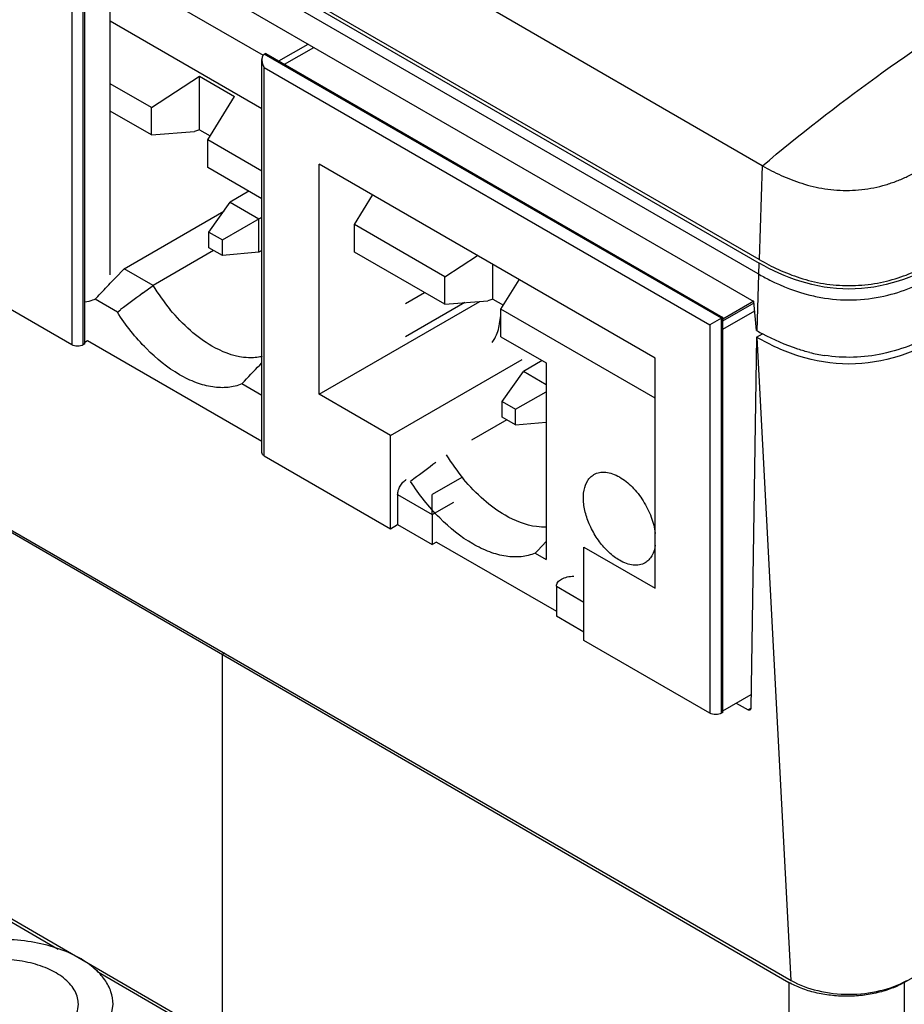
# Model space of a CAD drawing. Units: inches. Extents: x 1.5 to 21.1, y 2.8 to 15.8.
# Drawn here: x 2.7 to 3.3, y 13.7 to 14.4 of the extents above; entities that cross this region are included whole.
import ezdxf

# ---------------------------------------------------------------- set-up
doc = ezdxf.new("R2010")
doc.units = ezdxf.units.IN
doc.header["$LTSCALE"] = 1.21
doc.header["$MEASUREMENT"] = 0
doc.layers.get('0').update_dxf_attribs({"linetype": 'CONTINUOUS'})
doc.layers.add('02___PRT_ALL_AXES', color=7, linetype='CONTINUOUS')
doc.layers.add('COPY_GEOM', color=7, linetype='CONTINUOUS')

msp = doc.modelspace()

# ---------------------------------------------------------------- linework, layer by layer
at = {"color": 7, "linetype": 'Continuous'}
for p, q in [((2.43016, 14.65494), (3.23276, 14.19157)), ((3.23283, 14.19402), (2.43023, 14.65739)), ((2.43221, 14.62382), (3.22896, 14.16382)), ((3.3377, 13.67115), (4.90143, 14.57168)), ((2.74492, 14.13304), (2.74492, 14.41874)), ((2.77865, 14.39685), (2.87397, 14.34182)), ((2.99921, 14.39872), (3.23485, 14.26206)), ((2.87305, 14.30314), (2.76339, 14.36645)), ((2.88522, 14.33773), (2.90648, 14.35)), ((2.8894, 14.33532), (2.91065, 14.34759)), ((2.87305, 14.05445), (2.87305, 14.33873)), ((2.87478, 14.34255), (2.87396, 14.34183)), ((2.87583, 14.34316), (2.87478, 14.34255)), ((2.87583, 14.34316), (3.20656, 14.15221)), ((2.79315, 14.3041), (2.82801, 14.32672)), ((2.82801, 14.28791), (2.82801, 14.32672)), ((2.82801, 14.32672), (2.85328, 14.31213)), ((2.79315, 14.3041), (2.76339, 14.32127)), ((2.83386, 14.28059), (2.85328, 14.31213)), ((2.79315, 14.28421), (2.79315, 14.3041)), ((2.79315, 14.28421), (2.76339, 14.30138)), ((2.82801, 14.28791), (2.82434, 14.28672)), ((2.82801, 14.28791), (2.83557, 14.28355)), ((2.79315, 14.28421), (2.82434, 14.28672)), ((2.83386, 14.2607), (2.83386, 14.28059)), ((2.87305, 14.25796), (2.83386, 14.28059)), ((2.87305, 14.23807), (2.83386, 14.2607)), ((2.91446, 14.09664), (2.91446, 14.26299)), ((3.15749, 14.12268), (2.91446, 14.26299)), ((2.86372, 14.24346), (2.85004, 14.23557)), ((2.93993, 14.21936), (2.95307, 14.2407)), ((2.83476, 14.21382), (2.85004, 14.23557)), ((2.85004, 14.23557), (2.87092, 14.22351)), ((2.7734, 14.18747), (2.84549, 14.22909)), ((2.84445, 14.20823), (2.87305, 14.22474)), ((2.87092, 14.1994), (2.87092, 14.22351)), ((2.93993, 14.19947), (2.93993, 14.21936)), ((3.00528, 14.18163), (2.93993, 14.21936)), ((2.83476, 14.20263), (2.83476, 14.21382)), ((2.83476, 14.21382), (2.84445, 14.20823)), ((2.84445, 14.19704), (2.83476, 14.20263)), ((2.84445, 14.19704), (2.84445, 14.20823)), ((2.83811, 14.2007), (2.7943, 14.1754)), ((2.87092, 14.1994), (2.84445, 14.19704)), ((2.87305, 14.20063), (2.87092, 14.1994)), ((3.00528, 14.16174), (2.93993, 14.19947)), ((3.00528, 14.18163), (3.02888, 14.19693)), ((3.04015, 14.16543), (3.04015, 14.19043)), ((2.73552, 14.13244), (2.64428, 14.18512)), ((2.76717, 14.18089), (2.7634, 14.1769)), ((2.7734, 14.18747), (2.76717, 14.18089)), ((2.7943, 14.1754), (2.7734, 14.18747)), ((3.00528, 14.16174), (3.00528, 14.18163)), ((2.78662, 14.16966), (2.7943, 14.1754)), ((3.04599, 14.15812), (3.05914, 14.17946)), ((2.75434, 14.16738), (2.75241, 14.16536)), ((2.97699, 14.16228), (2.99067, 14.17017)), ((2.40339, 14.16365), (3.25419, 13.67121)), ((2.40406, 14.16444), (3.25593, 13.67262)), ((2.76853, 14.15605), (2.75241, 14.16536)), ((2.91446, 14.09664), (3.03077, 14.16379)), ((3.01984, 14.16291), (2.97699, 14.13817)), ((3.00528, 14.16174), (3.03647, 14.16425)), ((3.04015, 14.16543), (3.03647, 14.16425)), ((3.04015, 14.16543), (3.0477, 14.16107)), ((3.20655, 14.1498), (3.22904, 14.16279)), ((3.22891, 14.16391), (3.20656, 14.15101)), ((3.23072, 14.14284), (3.22896, 14.16382)), ((2.76853, 14.15605), (2.77088, 14.15783)), ((3.04599, 14.13823), (3.04599, 14.15812)), ((3.15749, 14.09375), (3.04599, 14.15812)), ((3.20656, 14.14378), (3.22953, 14.15704)), ((3.20551, 14.15161), (3.19716, 14.14679)), ((3.20656, 14.15221), (3.20551, 14.15161)), ((3.20656, 13.86652), (3.20656, 14.15221)), ((3.04599, 14.13823), (3.07867, 14.11936)), ((3.23072, 14.14284), (3.2313, 14.14251)), ((3.23083, 14.13796), (3.23516, 14.14045)), ((2.74492, 14.13304), (2.74387, 14.13244)), ((2.74492, 14.13425), (2.747, 14.13545)), ((2.747, 14.13545), (2.87305, 14.06268)), ((3.23083, 14.13796), (3.22674, 13.86953)), ((3.23083, 14.13796), (3.2313, 14.13769)), ((2.96603, 14.06686), (3.06123, 14.12183)), ((3.07585, 14.12099), (3.06218, 14.11309)), ((3.07867, 14.11936), (3.07867, 13.977)), ((3.15749, 13.95633), (3.15749, 14.12268)), ((3.04689, 14.09135), (3.06218, 14.11309)), ((3.07867, 14.10357), (3.06218, 14.11309)), ((2.85848, 14.10412), (2.86041, 14.10614)), ((2.87305, 14.09571), (2.85848, 14.10412)), ((2.96603, 14.06686), (2.91446, 14.09664)), ((3.05658, 14.08576), (3.07867, 14.09851)), ((3.04689, 14.08016), (3.04689, 14.09135)), ((3.04689, 14.09135), (3.05658, 14.08576)), ((3.05658, 14.07457), (3.05658, 14.08576)), ((3.05024, 14.07823), (3.0246, 14.06342)), ((3.05658, 14.07457), (3.04689, 14.08016)), ((3.05658, 14.07457), (3.07867, 14.07654)), ((2.96603, 13.99936), (2.96603, 14.06686)), ((2.87478, 14.05204), (2.96603, 13.99936)), ((2.98301, 14.03536), (2.98066, 14.03358)), ((2.97125, 14.02407), (2.97125, 14.00237)), ((2.9963, 14.00961), (2.9963, 14.02407)), ((2.9963, 14.00961), (2.9963, 13.98791)), ((2.96603, 13.99936), (2.97125, 14.00237)), ((2.97125, 14.00237), (2.9963, 13.98791)), ((2.99943, 13.98971), (2.9963, 13.98791)), ((2.99943, 13.98971), (3.08608, 13.93969)), ((3.07867, 13.99012), (3.07254, 13.98367)), ((3.07254, 13.98367), (3.07061, 13.98165)), ((3.07061, 13.98165), (3.07867, 13.977)), ((3.10592, 13.91859), (3.10592, 13.9861)), ((3.10592, 13.9861), (3.15749, 13.95633)), ((3.08608, 13.95777), (3.08608, 13.93607)), ((3.10592, 13.92462), (3.08608, 13.93607)), ((3.19716, 13.86592), (3.10592, 13.91859)), ((2.84601, 13.90928), (2.84443, 13.90837)), ((2.84443, 13.90837), (2.84443, 13.62871)), ((3.20656, 13.86772), (3.22689, 13.87947)), ((3.21616, 13.87327), (3.22465, 13.86837)), ((3.20656, 13.86652), (3.20551, 13.86592)), ((3.17599, 13.4368), (2.45442, 13.85444)), ((2.64764, 13.74054), (2.72573, 13.69534)), ((2.75357, 13.67922), (2.83166, 13.63402)), ((2.76394, 13.64649), (2.7654, 13.65536))]:
    msp.add_line(p, q, dxfattribs=at)
at = {"color": 9, "linetype": 'Continuous'}
for p, q in [((2.74387, 14.13244), (2.74387, 14.41813)), ((2.73552, 14.41331), (2.73552, 14.13244)), ((3.20551, 14.15161), (2.87478, 14.34255)), ((2.87478, 14.05204), (2.87478, 14.33291)), ((2.87478, 14.33291), (3.19716, 14.14679)), ((3.23485, 14.26206), (3.23283, 14.19402)), ((3.2313, 14.14251), (3.23276, 14.19157)), ((3.19716, 14.14679), (3.19716, 13.86592)), ((3.20551, 13.86592), (3.20551, 14.15161)), ((3.25593, 13.67262), (3.2313, 14.13769)), ((3.01755, 14.03634), (2.9963, 14.02407)), ((2.97125, 14.02407), (2.9963, 14.00961)), ((2.9963, 14.00961), (3.01196, 14.01865)), ((3.08608, 13.95777), (3.10592, 13.94632)), ((3.22465, 13.86837), (3.22674, 13.86957)), ((3.25419, 13.67121), (3.25419, 12.61138)), ((3.3377, 13.67115), (3.3377, 13.50648))]:
    msp.add_line(p, q, dxfattribs=at)
at = {"color": 7, "linetype": 'Continuous'}
for centre, radius, start, end in [((3.29957, 14.37383), 0.12916, 239.92985, 240.05874), ((-1.85823, 18.56314), 6.3717, 316.378672, 316.496849), ((2.92093, 14.25203), 0.14802, 211.17625, 219.56313), ((7.33442, 8.103), 7.58201, 126.856599, 127.005391), ((3.31799, 14.29264), 0.17337, 239.9956, 241.42343), ((3.29863, 14.24544), 0.12217, 256.12181, 261.22316), ((-1.80002, 18.54739), 6.43772, 316.379482, 316.542924), ((3.13307, 14.12956), 0.14802, 211.17625, 219.56313), ((7.55523, 7.96901), 7.59643, 126.8569, 127.005409)]:
    msp.add_arc(centre, radius, start, end, dxfattribs=at)
at = {"color": 9, "linetype": 'Continuous'}
msp.add_open_spline([(3.2351, 14.26192), (3.26175, 14.28424), (3.3158, 14.32655), (3.37278, 14.36486), (3.4016, 14.38255)], degree=3, knots=[0, 0, 0, 0, 0.506854, 1, 1, 1, 1], dxfattribs=at)
at = {"color": 7, "linetype": 'Continuous'}
for points, knots in [([(2.87396, 14.34183), (2.87379, 14.34163), (2.87322, 14.34069), (2.87306, 14.33956), (2.87305, 14.33873)], [0, 0, 0, 0, 0.23922, 1, 1, 1, 1]), ([(2.87305, 14.33873), (2.87305, 14.33773), (2.87343, 14.33568), (2.87427, 14.33381), (2.87478, 14.33291)], [0, 0, 0, 0, 0.492698, 1, 1, 1, 1]), ([(3.2351, 14.26192), (3.23947, 14.2594), (3.24872, 14.2546), (3.26375, 14.24877), (3.27741, 14.24548), (3.28899, 14.24416), (3.29795, 14.24395), (3.30691, 14.24454), (3.31569, 14.24593), (3.32415, 14.24805), (3.33222, 14.2508), (3.33987, 14.25409), (3.34943, 14.259), (3.35616, 14.26335), (3.3604, 14.26647)], [0, 0, 0, 0, 0.113399, 0.233594, 0.361434, 0.42788, 0.495239, 0.562669, 0.629344, 0.694699, 0.758491, 0.820724, 0.881549, 1, 1, 1, 1]), ([(3.36263, 14.19157), (3.35334, 14.18621), (3.33255, 14.17657), (3.29769, 14.17074), (3.26284, 14.17657), (3.24204, 14.18621), (3.23276, 14.19157)], [0, 0, 0, 0, 0.235831, 0.500003, 0.764172, 1, 1, 1, 1]), ([(3.23283, 14.19402), (3.23734, 14.19142), (3.24688, 14.18647), (3.26239, 14.18042), (3.2795, 14.17623), (3.29769, 14.17471), (3.31589, 14.17623), (3.333, 14.18042), (3.34851, 14.18647), (3.35805, 14.19142), (3.36256, 14.19402)], [0, 0, 0, 0, 0.11437, 0.235754, 0.364939, 0.500001, 0.635062, 0.764247, 0.88563, 1, 1, 1, 1]), ([(2.75241, 14.16536), (2.75183, 14.16511), (2.74943, 14.16419), (2.74693, 14.16355), (2.74503, 14.16322)], [0, 0, 0, 0, 0.246892, 1, 1, 1, 1]), ([(2.8135, 14.1108), (2.8047, 14.11588), (2.78787, 14.12958), (2.77457, 14.14656), (2.76853, 14.15605)], [0, 0, 0, 0, 0.47469, 1, 1, 1, 1]), ([(2.83688, 14.13153), (2.83136, 14.13472), (2.82054, 14.1427), (2.81127, 14.15238), (2.80683, 14.15775)], [0, 0, 0, 0, 0.477963, 1, 1, 1, 1]), ([(3.26932, 14.12684), (3.26644, 14.12755), (3.25461, 14.13092), (3.24326, 14.13593), (3.23507, 14.1404)], [0, 0, 0, 0, 0.241271, 1, 1, 1, 1]), ([(3.36409, 14.14251), (3.35104, 14.13498), (3.33014, 14.12628), (3.30108, 14.12274), (3.28693, 14.12364), (3.27999, 14.12471)], [0, 0, 0, 0, 0.516933, 0.759098, 1, 1, 1, 1]), ([(2.74387, 14.13244), (2.74328, 14.1321), (2.7419, 14.1316), (2.7397, 14.13136), (2.73749, 14.1316), (2.73611, 14.1321), (2.73552, 14.13244)], [0, 0, 0, 0, 0.237252, 0.5, 0.762747, 1, 1, 1, 1]), ([(2.86694, 14.12305), (2.86457, 14.12292), (2.85403, 14.12337), (2.84392, 14.12747), (2.83688, 14.13153)], [0, 0, 0, 0, 0.22539, 1, 1, 1, 1]), ([(3.36409, 14.13769), (3.3546, 14.13221), (3.33332, 14.1224), (3.29769, 14.11648), (3.26207, 14.1224), (3.24079, 14.13221), (3.2313, 14.13769)], [0, 0, 0, 0, 0.235799, 0.499993, 0.764191, 1, 1, 1, 1]), ([(2.87319, 14.12396), (2.87269, 14.12384), (2.87063, 14.12339), (2.86852, 14.12313), (2.86694, 14.12305)], [0, 0, 0, 0, 0.245956, 1, 1, 1, 1]), ([(2.85848, 14.10412), (2.85533, 14.10281), (2.84831, 14.1011), (2.83704, 14.10155), (2.82514, 14.1048), (2.8174, 14.10855), (2.8135, 14.1108)], [0, 0, 0, 0, 0.218134, 0.4533, 0.712943, 1, 1, 1, 1]), ([(2.87478, 14.05204), (2.8743, 14.05232), (2.87346, 14.05296), (2.87306, 14.05399), (2.87306, 14.05445)], [0, 0, 0, 0, 0.550837, 1, 1, 1, 1]), ([(3.1317, 13.97652), (3.12897, 13.97809), (3.12367, 13.98218), (3.11688, 13.9899), (3.11129, 13.99899), (3.10737, 14.0087), (3.10542, 14.01826), (3.10561, 14.02693), (3.10775, 14.03315), (3.11061, 14.03677), (3.11234, 14.03809), (3.11325, 14.03862)], [0, 0, 0, 0, 0.12875, 0.270397, 0.417618, 0.562026, 0.695754, 0.813067, 0.912472, 0.957121, 1, 1, 1, 1]), ([(3.11325, 14.03862), (3.11447, 14.03932), (3.11726, 14.04034), (3.12191, 14.04045), (3.12686, 14.03926), (3.13008, 14.03773), (3.1317, 14.03679)], [0, 0, 0, 0, 0.217782, 0.450928, 0.710264, 1, 1, 1, 1]), ([(2.97125, 14.02407), (2.97125, 14.0251), (2.97163, 14.02726), (2.97297, 14.03031), (2.97494, 14.03299), (2.97662, 14.03441), (2.97751, 14.03492)], [0, 0, 0, 0, 0.237254, 0.500002, 0.762748, 1, 1, 1, 1]), ([(3.02564, 13.98833), (3.01683, 13.99341), (3, 14.00711), (2.9867, 14.02409), (2.98066, 14.03358)], [0, 0, 0, 0, 0.47469, 1, 1, 1, 1]), ([(3.04901, 14.00906), (3.04349, 14.01225), (3.03267, 14.02023), (3.0234, 14.02991), (3.01896, 14.03528)], [0, 0, 0, 0, 0.477963, 1, 1, 1, 1]), ([(3.1317, 14.03679), (3.13506, 14.03486), (3.14146, 14.02963), (3.14921, 14.01971), (3.15493, 14.00828), (3.15708, 14.00003), (3.15754, 13.99599)], [0, 0, 0, 0, 0.233464, 0.491809, 0.754552, 1, 1, 1, 1]), ([(3.07879, 14.00056), (3.07644, 14.00045), (3.066, 14.00096), (3.05599, 14.00503), (3.04901, 14.00906)], [0, 0, 0, 0, 0.225585, 1, 1, 1, 1]), ([(3.07061, 13.98165), (3.06746, 13.98033), (3.06044, 13.97863), (3.04917, 13.97908), (3.03728, 13.98233), (3.02953, 13.98608), (3.02564, 13.98833)], [0, 0, 0, 0, 0.218134, 0.4533, 0.712943, 1, 1, 1, 1]), ([(3.15755, 13.98756), (3.1572, 13.98485), (3.1561, 13.9809), (3.15305, 13.97675), (3.15116, 13.97527), (3.15016, 13.97469)], [0, 0, 0, 0, 0.536525, 0.773835, 1, 1, 1, 1]), ([(3.15016, 13.97469), (3.14894, 13.97399), (3.14614, 13.97297), (3.1415, 13.97285), (3.13654, 13.97405), (3.13332, 13.97558), (3.1317, 13.97652)], [0, 0, 0, 0, 0.217782, 0.450928, 0.710264, 1, 1, 1, 1]), ([(3.08608, 13.95777), (3.08608, 13.95829), (3.08628, 13.95934), (3.0871, 13.96075), (3.08829, 13.96194), (3.08924, 13.96259), (3.08974, 13.96288)], [0, 0, 0, 0, 0.234916, 0.478593, 0.734057, 1, 1, 1, 1]), ([(3.08974, 13.96288), (3.09105, 13.96364), (3.09398, 13.96468), (3.09706, 13.965), (3.09861, 13.965)], [0, 0, 0, 0, 0.492686, 1, 1, 1, 1]), ([(3.22613, 13.86822), (3.22603, 13.86816), (3.22554, 13.86799), (3.225, 13.86817), (3.22465, 13.86837)], [0, 0, 0, 0, 0.220883, 1, 1, 1, 1]), ([(3.22674, 13.86953), (3.22674, 13.86939), (3.2267, 13.8689), (3.22643, 13.86839), (3.22613, 13.86822)], [0, 0, 0, 0, 0.292714, 1, 1, 1, 1]), ([(3.20551, 13.86592), (3.20492, 13.86557), (3.20354, 13.86507), (3.20134, 13.86484), (3.19913, 13.86507), (3.19775, 13.86557), (3.19716, 13.86592)], [0, 0, 0, 0, 0.237252, 0.5, 0.762747, 1, 1, 1, 1]), ([(2.74225, 13.68813), (2.73733, 13.69103), (2.72633, 13.69597), (2.70831, 13.7006), (2.6889, 13.70261), (2.67565, 13.70213), (2.66906, 13.70141)], [0, 0, 0, 0, 0.227117, 0.475447, 0.736453, 1, 1, 1, 1]), ([(2.7654, 13.65536), (2.7654, 13.6584), (2.76429, 13.66475), (2.75954, 13.67361), (2.75203, 13.68165), (2.74573, 13.68608), (2.74225, 13.68813)], [0, 0, 0, 0, 0.218406, 0.451836, 0.71085, 1, 1, 1, 1]), ([(3.3377, 13.67115), (3.33484, 13.6695), (3.32858, 13.66659), (3.3184, 13.66351), (3.30737, 13.66161), (3.29592, 13.66097), (3.28448, 13.66163), (3.27346, 13.66354), (3.26329, 13.66664), (3.25704, 13.66955), (3.25419, 13.67121)], [0, 0, 0, 0, 0.114218, 0.23744, 0.367122, 0.500158, 0.633171, 0.762789, 0.88591, 1, 1, 1, 1]), ([(3.25593, 13.67262), (3.26186, 13.6692), (3.27565, 13.6642), (3.29769, 13.66181), (3.31974, 13.6642), (3.33352, 13.6692), (3.33945, 13.67262)], [0, 0, 0, 0, 0.237219, 0.500001, 0.762782, 1, 1, 1, 1]), ([(2.603, 13.65535), (2.603, 13.65343), (2.60342, 13.64952), (2.60598, 13.64168), (2.61253, 13.63231), (2.62427, 13.62304), (2.63937, 13.61571), (2.65701, 13.61069), (2.67621, 13.60823), (2.69586, 13.60849), (2.70885, 13.61051), (2.71513, 13.612)], [0, 0, 0, 0, 0.043222, 0.087701, 0.184138, 0.294958, 0.420859, 0.559309, 0.705772, 0.854628, 1, 1, 1, 1])]:
    msp.add_open_spline(points, degree=3, knots=knots, dxfattribs=at)
at = {"layer": '02___PRT_ALL_AXES', "color": 7, "linetype": 'Continuous'}
for points, knots in [([(2.7403, 13.65535), (2.7403, 13.65694), (2.73988, 13.66022), (2.738, 13.66494), (2.73496, 13.66942), (2.72923, 13.67518), (2.71946, 13.68112), (2.70542, 13.68582), (2.68966, 13.68804), (2.67346, 13.6876), (2.65814, 13.68454), (2.64874, 13.68067), (2.64458, 13.67828)], [0, 0, 0, 0, 0.042858, 0.087484, 0.135312, 0.187266, 0.304506, 0.438149, 0.582476, 0.729635, 0.87125, 1, 1, 1, 1]), ([(2.72382, 13.63242), (2.72629, 13.63384), (2.73077, 13.63692), (2.73612, 13.64253), (2.73951, 13.64875), (2.7403, 13.65321), (2.7403, 13.65535)], [0, 0, 0, 0, 0.289846, 0.549164, 0.782293, 1, 1, 1, 1])]:
    msp.add_open_spline(points, degree=3, knots=knots, dxfattribs=at)
at = {"layer": 'COPY_GEOM', "color": 7, "linetype": 'Continuous'}
for p, q in [((3.23192, 14.18385), (2.42932, 14.64722)), ((2.76339, 14.18307), (2.76339, 14.4288)), ((3.04705, 14.15983), (3.04729, 14.16131)), ((3.04499, 14.14755), (3.04599, 14.15355))]:
    msp.add_line(p, q, dxfattribs=at)
msp.add_arc((3.29877, 14.28618), 0.12142, 256.00122, 261.13082, dxfattribs=at)
for points, knots in [([(3.23192, 14.18385), (3.23469, 14.18225), (3.2466, 14.1758), (3.25937, 14.17086), (3.2694, 14.16836)], [0, 0, 0, 0, 0.236763, 1, 1, 1, 1]), ([(3.28005, 14.16621), (3.28768, 14.16502), (3.30309, 14.16418), (3.33185, 14.1685), (3.35168, 14.17705), (3.36347, 14.18385)], [0, 0, 0, 0, 0.266893, 0.529225, 1, 1, 1, 1]), ([(3.03969, 14.1342), (3.04035, 14.1351), (3.04294, 14.13918), (3.04438, 14.14391), (3.04499, 14.14755)], [0, 0, 0, 0, 0.232587, 1, 1, 1, 1])]:
    msp.add_open_spline(points, degree=3, knots=knots, dxfattribs=at)

doc.saveas('drawing.dxf')
